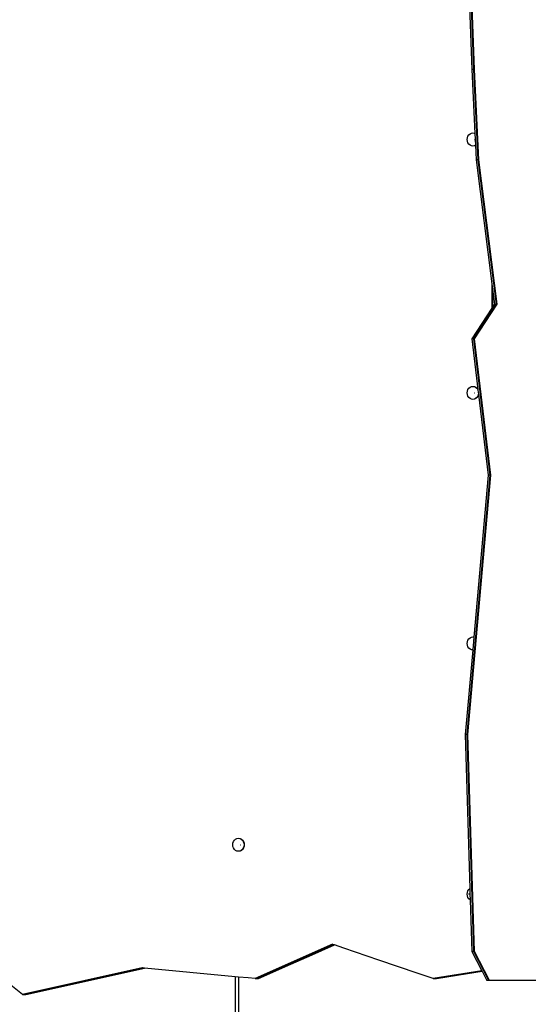
# Model space of a CAD drawing. Units: millimetres. Extents: x -5 to 212, y -5 to 302.
# Drawn here: x 133 to 143, y 99 to 117 of the extents above; entities that cross this region are included whole.
import ezdxf

# ---------------------------------------------------------------- set-up
doc = ezdxf.new("R2010")
doc.units = ezdxf.units.MM
doc.styles.add('SEACAD_Arial', font='arial.ttf')
doc.dimstyles.new('UNE', dxfattribs={"dimtxt": 2.4, "dimasz": 2.4, "dimexe": 1.2, "dimexo": 0, "dimgap": 1.2, "dimtad": 1, "dimdec": 0, "dimlfac": 100, "dimrnd": 10, "dimtxsty": 'SEACAD_Arial', "dimblk1": '_SE_FILLED', "dimblk2": '_SE_FILLED', "dimsah": 1, "dimcen": 1.2, "dimadec": 1, "dimazin": 0, "dimtfac": 1, "dimtdec": 0, "dimtmove": 0, "dimatfit": 3, "dimfxl": 1, "dimtolj": 1, "dimarcsym": 0})

# ---------------------------------------------------------------- blocks, each defined once
blk = doc.blocks.new('0')
for p, q in [((9030.1, 3254.3), (9036.3, 3066.8)), ((9039.3, 3066.8), (9033.1, 3254.3)), ((9040.3, 3066.8), (9034.1, 3254.3)), ((9039.3, 3066.8), (9036.3, 3066.8)), ((9036.3, 3066.8), (9041.2, 2970.9)), ((9046.2, 2931.5), (9039.3, 3066.8)), ((9040.3, 3066.8), (9039.3, 3066.8)), ((9047.2, 2931.5), (9040.3, 3066.8)), ((9030.7, 2966.7), (9032, 2968.7)), ((9032, 2968.7), (9033.8, 2970.3)), ((9033.8, 2970.3), (9035.8, 2971.3)), ((9035.8, 2971.3), (9038, 2971.6)), ((9038.1, 2971.6), (9038, 2971.6)), ((9038.1, 2971.6), (9038.2, 2971.6)), ((9038.1, 2971.6), (9040.2, 2971.3)), ((9038.2, 2971.6), (9040.4, 2971.3)), ((9040.2, 2971.3), (9041.2, 2970.8)), ((9040.4, 2971.3), (9041.2, 2970.9)), ((9041.2, 2970.9), (9041.2, 2970.8)), ((9041.2, 2970.8), (9042.1, 2953.3)), ((9029.5, 2961.8), (9029.8, 2964.3)), ((9029.8, 2959.3), (9029.5, 2961.8)), ((9029.8, 2964.3), (9030.7, 2966.7)), ((9030.7, 2956.9), (9029.8, 2959.3)), ((9032, 2954.9), (9030.7, 2956.9)), ((9033.8, 2953.3), (9032, 2954.9)), ((9035.8, 2952.4), (9033.8, 2953.3)), ((9042.1, 2953.3), (9040.2, 2952.4)), ((9042.1, 2953.2), (9040.4, 2952.4)), ((9040.5, 2961.8), (9040.9, 2961.8)), ((9042.1, 2953.3), (9042.1, 2953.2)), ((9042.1, 2953.2), (9043.2, 2931.5)), ((9038, 2952), (9035.8, 2952.4)), ((9040.2, 2952.4), (9038, 2952)), ((9038.2, 2952), (9038, 2952)), ((9040.4, 2952.4), (9038.2, 2952)), ((9046.2, 2931.5), (9043.2, 2931.5)), ((9043.2, 2931.5), (9066.7, 2745.2)), ((9073.6, 2714.9), (9046.2, 2931.5)), ((9047.2, 2931.5), (9046.2, 2931.5)), ((9074.6, 2714.9), (9047.2, 2931.5)), ((9066.7, 2745.2), (9066.7, 2709.1)), ((9066.7, 2745.2), (9067.7, 2737.3)), ((9067.7, 2737.3), (9067.7, 2710.6)), ((9067.7, 2737.3), (9070.6, 2714.9)), ((9066.7, 2709.1), (9036.3, 2662.8)), ((9039.3, 2662.8), (9073.6, 2714.9)), ((9040.3, 2662.8), (9074.6, 2714.9)), ((9067.7, 2710.6), (9066.7, 2709.1)), ((9070.6, 2714.9), (9067.7, 2710.6)), ((9070.6, 2714.9), (9073.6, 2714.9)), ((9073.6, 2714.9), (9074.6, 2714.9)), ((9039.3, 2662.8), (9036.3, 2662.8)), ((9036.3, 2662.8), (9045.5, 2586.8)), ((9064, 2458.4), (9039.3, 2662.8)), ((9040.3, 2662.8), (9039.3, 2662.8)), ((9065, 2458.4), (9040.3, 2662.8)), ((9029.5, 2581.8), (9029.8, 2584.3)), ((9029.8, 2584.3), (9030.7, 2586.7)), ((9030.7, 2586.7), (9032, 2588.7)), ((9032, 2588.7), (9033.8, 2590.3)), ((9033.8, 2590.3), (9035.8, 2591.2)), ((9035.8, 2591.2), (9038, 2591.6)), ((9038.1, 2591.5), (9038, 2591.6)), ((9038.1, 2591.5), (9038.2, 2591.6)), ((9038.1, 2591.5), (9040.2, 2591.2)), ((9038.2, 2591.6), (9040.4, 2591.2)), ((9040.2, 2591.2), (9042.2, 2590.3)), ((9040.4, 2591.2), (9042.5, 2590.3)), ((9042.2, 2590.3), (9044, 2588.7)), ((9042.5, 2590.3), (9044.2, 2588.7)), ((9044, 2588.7), (9045.3, 2586.7)), ((9044.2, 2588.7), (9045.5, 2586.8)), ((9045.3, 2586.7), (9045.6, 2586.1)), ((9045.5, 2586.8), (9045.6, 2586.1)), ((9045.6, 2586.1), (9046.3, 2580.1)), ((9029.8, 2579.3), (9029.5, 2581.8)), ((9030.7, 2576.9), (9029.8, 2579.3)), ((9032, 2574.9), (9030.7, 2576.9)), ((9033.8, 2573.3), (9032, 2574.9)), ((9035.8, 2572.3), (9033.8, 2573.3)), ((9038, 2572), (9035.8, 2572.3)), ((9040.2, 2572.3), (9038, 2572)), ((9038.2, 2572), (9038, 2572)), ((9040.4, 2572.3), (9038.2, 2572)), ((9042.2, 2573.3), (9040.2, 2572.3)), ((9042.5, 2573.3), (9040.4, 2572.3)), ((9040.5, 2581.8), (9040.9, 2581.8)), ((9044, 2574.9), (9042.2, 2573.3)), ((9044.2, 2574.9), (9042.5, 2573.3)), ((9045.3, 2576.9), (9044, 2574.9)), ((9045.6, 2576.9), (9044.2, 2574.9)), ((9046.2, 2579.3), (9045.3, 2576.9)), ((9046.4, 2579.2), (9045.6, 2576.9)), ((9046.3, 2580.1), (9046.2, 2579.3)), ((9046.3, 2580.1), (9046.4, 2579.2)), ((9046.4, 2579.2), (9061, 2458.4)), ((9029.7, 2069.5), (9064, 2458.4)), ((9030.7, 2069.5), (9065, 2458.4)), ((9061, 2458.4), (9039.6, 2215.7)), ((9064, 2458.4), (9061, 2458.4)), ((9065, 2458.4), (9064, 2458.4)), ((9033.8, 2214.6), (9035.8, 2215.5)), ((9035.8, 2215.5), (9038, 2215.9)), ((9039.6, 2215.6), (9037.9, 2196.3)), ((9038.1, 2215.9), (9038, 2215.9)), ((9038.1, 2215.9), (9038.2, 2215.9)), ((9038.1, 2215.9), (9039.6, 2215.6)), ((9038.2, 2215.9), (9039.6, 2215.7)), ((9039.6, 2215.7), (9039.6, 2215.6)), ((9029.5, 2206.1), (9029.8, 2208.6)), ((9029.8, 2203.6), (9029.5, 2206.1)), ((9029.8, 2208.6), (9030.7, 2211)), ((9030.7, 2201.2), (9029.8, 2203.6)), ((9030.7, 2211), (9032, 2213)), ((9032, 2199.2), (9030.7, 2201.2)), ((9032, 2213), (9033.8, 2214.6)), ((9037.9, 2196.3), (9026.7, 2069.5)), ((9033.8, 2197.6), (9032, 2199.2)), ((9035.8, 2196.6), (9033.8, 2197.6)), ((9037.9, 2196.3), (9035.8, 2196.6)), ((9029.7, 2069.5), (9026.7, 2069.5)), ((9026.7, 2069.5), (9033.5, 1838.4)), ((9039.3, 1744), (9029.7, 2069.5)), ((9030.7, 2069.5), (9029.7, 2069.5)), ((9040.3, 1744), (9030.7, 2069.5)), ((8678.1, 1904.2), (8678.4, 1906.8)), ((8678.4, 1906.8), (8679.2, 1909.1)), ((8679.2, 1909.1), (8680.6, 1911.2)), ((8680.6, 1911.2), (8682.3, 1912.7)), ((8682.3, 1912.7), (8684.4, 1913.7)), ((8684.4, 1913.7), (8686.6, 1914)), ((8686.7, 1914), (8686.6, 1914)), ((8686.7, 1914), (8686.8, 1914)), ((8686.7, 1914), (8688.7, 1913.7)), ((8686.8, 1914), (8689, 1913.7)), ((8688.7, 1913.7), (8690.8, 1912.7)), ((8689, 1913.7), (8691, 1912.7)), ((8690.8, 1912.7), (8692.5, 1911.2)), ((8691, 1912.7), (8692.8, 1911.2)), ((8692.5, 1911.2), (8693.9, 1909.1)), ((8692.8, 1911.2), (8694.1, 1909.1)), ((8693.9, 1909.1), (8694.7, 1906.8)), ((8694.1, 1909.1), (8695, 1906.8)), ((8694.7, 1906.8), (8695, 1904.2)), ((8695, 1906.8), (8695.3, 1904.2)), ((8678.4, 1901.7), (8678.1, 1904.2)), ((8679.2, 1899.4), (8678.4, 1901.7)), ((8680.6, 1897.3), (8679.2, 1899.4)), ((8682.3, 1895.8), (8680.6, 1897.3)), ((8684.4, 1894.8), (8682.3, 1895.8)), ((8686.6, 1894.5), (8684.4, 1894.8)), ((8688.7, 1894.8), (8686.6, 1894.5)), ((8686.8, 1894.5), (8686.6, 1894.5)), ((8689, 1894.8), (8686.8, 1894.5)), ((8690.8, 1895.8), (8688.7, 1894.8)), ((8691, 1895.8), (8689, 1894.8)), ((8689.1, 1904.2), (8689.5, 1904.2)), ((8692.5, 1897.3), (8690.8, 1895.8)), ((8692.8, 1897.3), (8691, 1895.8)), ((8693.9, 1899.4), (8692.5, 1897.3)), ((8694.1, 1899.4), (8692.8, 1897.3)), ((8694.7, 1901.7), (8693.9, 1899.4)), ((8695, 1901.7), (8694.1, 1899.4)), ((8695, 1904.2), (8694.7, 1901.7)), ((8695.3, 1904.2), (8695, 1901.7)), ((9029.5, 1830.2), (9029.8, 1832.7)), ((9029.8, 1832.7), (9030.7, 1835.1)), ((9030.7, 1835.1), (9032, 1837.1)), ((9032, 1837.1), (9033.5, 1838.4)), ((9033.5, 1838.4), (9033.7, 1830.2)), ((9029.8, 1827.7), (9029.5, 1830.2)), ((9030.7, 1825.3), (9029.8, 1827.7)), ((9032, 1823.3), (9030.7, 1825.3)), ((9033.7, 1830.2), (9031.5, 1830.2)), ((9033.8, 1821.7), (9032, 1823.3)), ((9033.7, 1830.2), (9034, 1821.6)), ((9034, 1821.6), (9033.8, 1821.7)), ((9034, 1821.6), (9036.3, 1744)), ((8362.7, 1679.4), (8264.2, 1759.1)), ((8827.7, 1755), (8711.7, 1703.4)), ((8828.2, 1754.8), (8712.7, 1703.4)), ((8829.9, 1754.3), (8715.7, 1703.4)), ((8797.3, 1739.3), (8830.5, 1754.1)), ((8828.2, 1754.8), (8827.7, 1755)), ((8829.9, 1754.3), (8828.2, 1754.8)), ((8830.5, 1754.1), (8829.9, 1754.3)), ((8844.4, 1749.3), (8830.5, 1754.1)), ((8897.3, 1731.2), (8844.4, 1749.3)), ((9039.3, 1744), (9036.3, 1744)), ((9036.3, 1744), (9051.4, 1715.2)), ((9062.1, 1700.7), (9039.3, 1744)), ((9040.3, 1744), (9039.3, 1744)), ((9063.1, 1700.7), (9040.3, 1744)), ((8757.1, 1721.4), (8797.3, 1739.3)), ((8954.5, 1711.6), (8897.3, 1731.2)), ((8542.3, 1719.6), (8362.7, 1679.4)), ((8543, 1719.5), (8363.7, 1679.4)), ((8545.1, 1719.3), (8366.7, 1679.4)), ((8367.7, 1679.4), (8545.8, 1719.3)), ((8543, 1719.5), (8542.3, 1719.6)), ((8545.1, 1719.3), (8543, 1719.5)), ((8545.8, 1719.3), (8545.1, 1719.3)), ((8681.8, 1706.3), (8545.8, 1719.3)), ((8724.7, 1707), (8757.1, 1721.4)), ((9051.4, 1715.2), (8978.4, 1703.4)), ((9051.5, 1715.1), (8979.4, 1703.4)), ((9051.8, 1714.6), (8982.4, 1703.4)), ((9014.7, 1708.5), (9051.8, 1714.5)), ((9051.4, 1715.2), (9051.5, 1715.1)), ((9051.5, 1715.1), (9051.8, 1714.6)), ((9051.8, 1714.6), (9051.8, 1714.5)), ((9051.8, 1714.5), (9059.1, 1700.7)), ((8681.8, 1706.3), (8681.8, 1650.6)), ((8686.6, 1705.8), (8681.8, 1706.3)), ((8686.6, 1705.8), (8686.6, 1644.3)), ((8701.1, 1704.4), (8686.6, 1705.8)), ((8711.7, 1703.4), (8701.1, 1704.4)), ((8711.7, 1703.4), (8712.7, 1703.4)), ((8712.7, 1703.4), (8715.7, 1703.4)), ((8715.7, 1703.4), (8716.7, 1703.4)), ((8716.7, 1703.4), (8724.7, 1707)), ((8978.4, 1703.4), (8954.5, 1711.6)), ((8978.4, 1703.4), (8979.4, 1703.4)), ((8979.4, 1703.4), (8982.4, 1703.4)), ((8982.4, 1703.4), (8983.4, 1703.4)), ((8983.4, 1703.4), (9014.7, 1708.5)), ((9062.1, 1700.7), (9059.1, 1700.7)), ((9063.1, 1700.7), (9062.1, 1700.7)), ((9076.5, 1700.7), (9063.1, 1700.7)), ((9138.3, 1700.7), (9076.5, 1700.7)), ((8362.7, 1679.4), (8363.7, 1679.4)), ((8363.7, 1679.4), (8366.7, 1679.4)), ((8366.7, 1679.4), (8367.7, 1679.4))]:
    blk.add_line(p, q)
blk = doc.blocks.new('_SE_FILLED')
at = {"color": 0}
blk.add_line((0, 0), (-1, 0), dxfattribs=at)
blk.add_solid([(0, 0), (-1, -0.1665), (-1, 0.1665), (0, 0)], dxfattribs=at)
blk = doc.blocks.new('*D114')
at = {"color": 0, "lineweight": -2}
for p, q in [((85.652, 148.344), (34.237, 148.344)), ((35.437, 145.944), (35.437, 47.691)), ((142.135, 45.291), (34.237, 45.291))]:
    blk.add_line(p, q, dxfattribs=at)
at = {"layer": 'Defpoints', "color": 0}
for p in [(85.652, 148.344), (35.437, 45.291), (142.135, 45.291)]:
    blk.add_point(p, dxfattribs=at)
at = {"color": 0, "lineweight": -2, "xscale": 2.4, "yscale": 2.4, "zscale": 2.4}
for p, rotation in [((35.437, 148.344), 90), ((35.437, 45.291), 270)]:
    blk.add_blockref('_SE_FILLED', p, dxfattribs=dict(at, rotation=rotation))
at = {"color": 0, "insert": (33.012, 96.817), "char_height": 2.4, "attachment_point": 5, "rotation": 90, "style": 'SEACAD_Arial'}
blk.add_mtext('\\A1;8120', dxfattribs=at)
blk = doc.blocks.new('*D116')
at = {"color": 0, "lineweight": -2}
for p, q in [((88.677, 173.81), (27.781, 173.81)), ((28.981, 22.311), (28.981, 171.41)), ((141.59, 19.911), (27.781, 19.911))]:
    blk.add_line(p, q, dxfattribs=at)
at = {"layer": 'Defpoints', "color": 0}
for p in [(28.981, 173.81), (88.677, 173.81), (141.59, 19.911)]:
    blk.add_point(p, dxfattribs=at)
at = {"color": 0, "lineweight": -2, "xscale": 2.4, "yscale": 2.4, "zscale": 2.4}
for p, rotation in [((28.981, 173.81), 90), ((28.981, 19.911), 270)]:
    blk.add_blockref('_SE_FILLED', p, dxfattribs=dict(at, rotation=rotation))
at = {"color": 0, "insert": (26.555, 96.861), "char_height": 2.4, "attachment_point": 5, "rotation": 90, "style": 'SEACAD_Arial'}
blk.add_mtext('\\A1;12120', dxfattribs=at)
blk = doc.blocks.new('*D118')
at = {"color": 0, "lineweight": -2}
for p, q in [((58.151, 114.585), (58.151, 177.038)), ((160.328, 109.003), (160.328, 177.038)), ((60.551, 175.838), (157.928, 175.838))]:
    blk.add_line(p, q, dxfattribs=at)
at = {"layer": 'Defpoints', "color": 0}
for p in [(160.328, 175.838), (58.151, 114.585), (160.328, 109.003)]:
    blk.add_point(p, dxfattribs=at)
at = {"color": 0, "lineweight": -2, "xscale": 2.4, "yscale": 2.4, "zscale": 2.4, "rotation": 180}
blk.add_blockref('_SE_FILLED', (58.151, 175.838), dxfattribs=at)
at = {"color": 0, "lineweight": -2, "xscale": 2.4, "yscale": 2.4, "zscale": 2.4}
blk.add_blockref('_SE_FILLED', (160.328, 175.838), dxfattribs=at)
at = {"color": 0, "insert": (109.24, 178.263), "char_height": 2.4, "attachment_point": 5, "style": 'SEACAD_Arial'}
blk.add_mtext('\\A1;8050', dxfattribs=at)
blk = doc.blocks.new('*D120')
at = {"color": 0, "lineweight": -2}
for p, q in [((38.967, 108.727), (38.967, 182.854)), ((179.281, 110.234), (179.281, 182.854)), ((176.881, 181.654), (41.367, 181.654))]:
    blk.add_line(p, q, dxfattribs=at)
at = {"layer": 'Defpoints', "color": 0}
for p in [(38.967, 181.654), (179.281, 110.234), (38.967, 108.727)]:
    blk.add_point(p, dxfattribs=at)
at = {"color": 0, "lineweight": -2, "xscale": 2.4, "yscale": 2.4, "zscale": 2.4, "rotation": 180}
blk.add_blockref('_SE_FILLED', (38.967, 181.654), dxfattribs=at)
at = {"color": 0, "lineweight": -2, "xscale": 2.4, "yscale": 2.4, "zscale": 2.4}
blk.add_blockref('_SE_FILLED', (179.281, 181.654), dxfattribs=at)
at = {"color": 0, "insert": (109.124, 184.079), "char_height": 2.4, "attachment_point": 5, "style": 'SEACAD_Arial'}
blk.add_mtext('\\A1;11050', dxfattribs=at)

msp = doc.modelspace()

# ---------------------------------------------------------------- block references
at = {"color": 0, "xscale": 0.01269076585789536, "yscale": 0.01269076585789536, "zscale": 0.01269076585789536}
msp.add_blockref('0', (26.932, 77.374), dxfattribs=at)

# ---------------------------------------------------------------- dimensions: what is measured, and where the dimension line sits
for base, p1, p2, text, picture, middle in [((38.967, 181.654), (179.281, 110.234), (38.967, 108.727), '11050', '*D120', (109.124, 184.079)), ((160.328, 175.838), (58.151, 114.585), (160.328, 109.003), '8050', '*D118', (109.24, 178.263))]:
    dim = msp.add_linear_dim(base=base, p1=p1, p2=p2, text=text, dimstyle='UNE')
    dim.commit()
    dim.dimension.update_dxf_attribs({"geometry": picture, "text_midpoint": middle})
for base, p1, p2, text, picture, middle in [((28.981, 173.81), (141.59, 19.911), (88.677, 173.81), '12120', '*D116', (26.555, 96.861)), ((35.437, 45.291), (85.652, 148.344), (142.135, 45.291), '8120', '*D114', (33.012, 96.817))]:
    dim = msp.add_linear_dim(base=base, p1=p1, p2=p2, angle=90, text=text, dimstyle='UNE')
    dim.commit()
    dim.dimension.update_dxf_attribs({"geometry": picture, "text_midpoint": middle})

doc.saveas('drawing.dxf')
